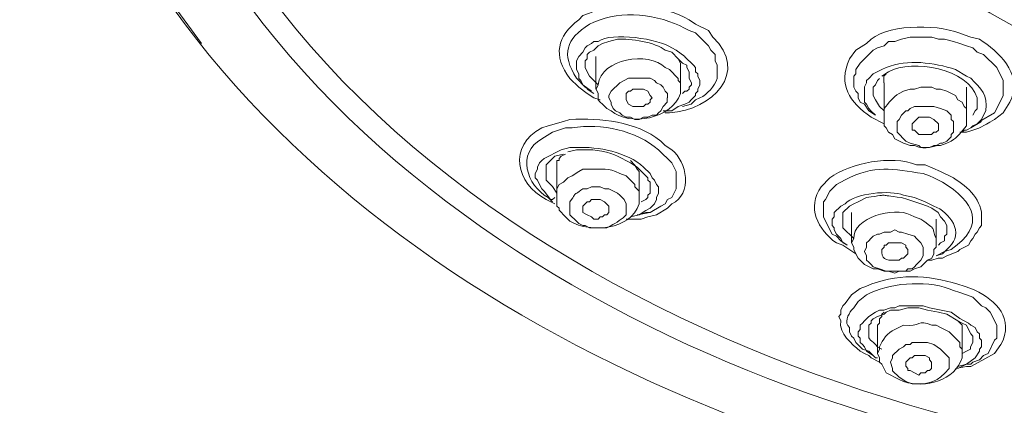
# Model space of a CAD drawing. Units: inches. Extents: x 149.1 to 232.2, y -281.8 to -222.7.
# Drawn here: x 166.8 to 170.2, y -239.8 to -238.5 of the extents above; entities that cross this region are included whole.
import ezdxf

# ---------------------------------------------------------------- set-up
doc = ezdxf.new("R2010")
doc.units = ezdxf.units.IN
doc.header["$MEASUREMENT"] = 0
doc.layers.add('图层 1', color=7, linetype='Continuous')

msp = doc.modelspace()

# ---------------------------------------------------------------- linework, layer by layer
at = {"layer": '图层 1', "lineweight": 9}
for points in [[(166.8215, -236.9068), (166.8511, -237.211), (166.9028, -237.5073), (166.9917, -237.7963), (167.1178, -238.0709), (167.2659, -238.3303), (167.4437, -238.5749)], [(169.7119, -238.627), (169.7419, -238.597), (169.7571, -238.5897), (169.7791, -238.5825), (169.7939, -238.5677), (169.816, -238.5677), (169.8387, -238.5598), (169.868, -238.5525), (169.9421, -238.5525), (169.9648, -238.5598), (169.9862, -238.5598), (170.0165, -238.5677), (170.0385, -238.5749), (170.0609, -238.5825), (170.083, -238.5897), (170.0978, -238.6046), (170.1198, -238.6118), (170.1646, -238.6566), (170.1867, -238.7007), (170.1867, -238.753), (170.1571, -238.812)], [(168.7928, -238.6194), (168.7928, -238.7303)], [(169.1194, -238.7675), (169.1342, -238.7527), (169.1342, -238.7455), (169.1414, -238.7379), (169.1414, -238.7303), (169.149, -238.7155), (169.149, -238.7007), (169.1414, -238.6859), (169.1414, -238.6786), (169.1342, -238.6717), (169.1342, -238.6566), (169.127, -238.6487), (169.0973, -238.6197)], [(168.8007, -238.7155), (168.7707, -238.6859), (168.7635, -238.6717), (168.7563, -238.6566)], [(169.0822, -238.6487), (169.0822, -238.6414), (169.0746, -238.627)], [(169.0746, -238.627), (169.0898, -238.6418), (169.1046, -238.6487), (169.1046, -238.6566), (169.1118, -238.671), (169.1118, -238.6938)], [(169.0822, -238.7303), (169.0822, -238.6487)], [(169.7271, -238.8047), (169.7119, -238.7823), (169.6975, -238.7754), (169.6902, -238.7603), (169.6902, -238.7455), (169.6823, -238.7379), (169.6754, -238.7234), (169.6754, -238.6859), (169.6823, -238.6786), (169.6823, -238.6638), (169.6975, -238.6418), (169.7119, -238.627)], [(169.0453, -238.6638), (169.0746, -238.6938), (169.0746, -238.7007), (169.0822, -238.7086), (169.0822, -238.7303)], [(169.7419, -238.6786), (169.7271, -238.6938), (169.7195, -238.7007), (169.7195, -238.7086), (169.7119, -238.7231), (169.7119, -238.7747), (169.7195, -238.7823), (169.7271, -238.7971), (169.734, -238.8047), (169.7492, -238.8195)], [(169.7864, -238.6786), (169.7788, -238.6859), (169.7788, -238.7086)], [(168.808, -238.7675), (168.7856, -238.7603), (168.7635, -238.7455), (168.7342, -238.7234)], [(169.0154, -238.7155), (169.0009, -238.7086), (168.9933, -238.7007), (168.9785, -238.6934), (168.9044, -238.6934), (168.8744, -238.7086), (168.8452, -238.7379), (168.8376, -238.7527), (168.8376, -238.7603)], [(169.0154, -238.7155), (169.0229, -238.7234), (169.0305, -238.7379), (169.0381, -238.7455), (169.0381, -238.7603)], [(169.1118, -238.6938), (169.1197, -238.7086), (169.1197, -238.7155), (169.1118, -238.7234), (169.1118, -238.7303), (169.1046, -238.7379), (169.0973, -238.7379), (169.0898, -238.7455)], [(169.7419, -238.7379), (169.7419, -238.7234), (169.7492, -238.7155), (169.7571, -238.7007), (169.764, -238.6938)], [(169.7791, -238.7086), (169.7791, -238.8268)], [(170.0609, -238.8268), (170.0609, -238.7234)], [(168.7635, -238.7303), (168.7856, -238.7455)], [(168.83, -238.7971), (168.8155, -238.7823), (168.808, -238.7747), (168.8007, -238.7675), (168.8007, -238.7455), (168.7935, -238.7303)], [(168.9713, -238.7379), (168.9785, -238.7527), (168.9857, -238.7603), (168.9785, -238.7675), (168.9785, -238.7754), (168.9713, -238.7823), (168.9637, -238.7823), (168.9564, -238.7899), (168.9189, -238.7899), (168.9044, -238.7823), (168.8968, -238.7675), (168.8968, -238.7455), (168.9044, -238.7379), (168.912, -238.7379), (168.9189, -238.7303), (168.9564, -238.7303), (168.9713, -238.7379)], [(169.7791, -238.8047), (169.764, -238.7899), (169.7492, -238.7675), (169.7419, -238.7527), (169.7419, -238.7379)], [(169.9941, -238.7379), (170.0237, -238.7527), (170.031, -238.7675), (170.0461, -238.7754), (170.053, -238.7899), (170.0609, -238.7971), (170.0609, -238.8268)], [(168.8596, -238.8047), (168.8524, -238.7971), (168.8452, -238.7823), (168.8452, -238.7754), (168.8376, -238.7603)], [(168.8596, -238.8047), (168.8744, -238.812), (168.8824, -238.8195), (168.8968, -238.8268), (168.912, -238.8268), (168.9265, -238.8343), (168.9413, -238.8343), (168.9564, -238.8268), (168.9713, -238.8268), (168.9857, -238.8195), (169.0009, -238.8195), (169.0078, -238.812), (169.0154, -238.8047), (169.0229, -238.7899), (169.0374, -238.7754), (169.0374, -238.7603)], [(169.0229, -238.8047), (169.0526, -238.8047), (169.0746, -238.7899), (169.0973, -238.7823), (169.1118, -238.7754), (169.1194, -238.7675)], [(169.1194, -238.7823), (169.0898, -238.7899)], [(169.9717, -238.7971), (169.9497, -238.7899), (169.8828, -238.7899), (169.868, -238.7971), (169.8608, -238.8047), (169.8532, -238.8047), (169.8387, -238.8195), (169.8311, -238.8343), (169.8236, -238.8416), (169.8236, -238.8564)], [(170.0978, -238.7754), (170.0978, -238.7975), (170.0902, -238.8047), (170.083, -238.8195)], [(169.7271, -238.8047), (169.7492, -238.8195)], [(169.9717, -238.7971), (169.9941, -238.8047), (170.0089, -238.8195), (170.0089, -238.8343), (170.0165, -238.8416), (170.0165, -238.8564)], [(170.1571, -238.812), (170.1054, -238.8416)], [(169.846, -238.9156), (169.816, -238.9012), (169.8084, -238.8864), (169.7939, -238.8784), (169.7864, -238.8636), (169.7791, -238.8567), (169.7791, -238.8268)], [(169.868, -238.9156), (169.8532, -238.9084), (169.8236, -238.8784), (169.8236, -238.8567)], [(169.868, -238.9156), (169.898, -238.9232), (169.9049, -238.9305), (169.9348, -238.9305), (169.9497, -238.9232), (169.9569, -238.9232), (169.9717, -238.9156), (169.9793, -238.9156), (169.9941, -238.9084), (170.0089, -238.8936), (170.0089, -238.8864), (170.0165, -238.8784), (170.0165, -238.8567)], [(169.9497, -238.8343), (169.9648, -238.8492), (169.9648, -238.8716), (169.9569, -238.8784), (169.9497, -238.8784), (169.9417, -238.8864), (169.898, -238.8864), (169.8828, -238.8716), (169.8752, -238.8716), (169.8752, -238.8492), (169.8828, -238.8416), (169.8904, -238.8343), (169.898, -238.8268), (169.9348, -238.8268), (169.9497, -238.8343)], [(170.0758, -238.8636), (170.083, -238.8564), (170.0978, -238.8492), (170.1126, -238.8343)], [(170.0758, -238.8636), (170.1126, -238.8416)], [(170.0461, -238.8784), (170.053, -238.8716), (170.0609, -238.8716), (170.0758, -238.8636)], [(168.6743, -238.9384), (168.6157, -238.9677), (168.6078, -238.9752), (168.6006, -238.9825), (168.593, -238.9973), (168.593, -239.0045), (168.5857, -239.0197), (168.5857, -239.0342), (168.593, -239.0421), (168.6006, -239.0566), (168.6078, -239.0714), (168.6157, -239.0793), (168.6378, -239.1086)], [(168.6226, -239.0121), (168.6226, -238.9901), (168.6302, -238.9825), (168.6378, -238.9752), (168.6447, -238.9677), (168.6522, -238.9604), (168.6819, -238.9532)], [(168.6894, -238.9532), (168.6743, -238.9604), (168.6674, -238.9677), (168.6674, -238.9752), (168.6598, -238.9752), (168.6598, -238.9973)], [(168.9413, -239.0345), (168.9413, -239.0121), (168.934, -239.0045), (168.9265, -238.9904), (168.912, -238.9752)], [(168.6598, -239.0865), (168.6447, -239.0641), (168.6378, -239.0566), (168.6302, -239.0493), (168.6226, -239.0421), (168.6226, -239.0121)], [(168.6598, -238.9973), (168.6598, -239.1013)], [(168.912, -239.0421), (168.9265, -239.0566), (168.9265, -239.0645), (168.9413, -239.0793), (168.9413, -239.1013)], [(168.9413, -239.1013), (168.9413, -239.0345)], [(168.8744, -239.0938), (168.8896, -239.1086), (168.8968, -239.1234), (168.8968, -239.1382)], [(168.9785, -239.0714), (168.9785, -239.0865), (168.9713, -239.0938), (168.9713, -239.1013), (168.9637, -239.1086), (168.9485, -239.1162)], [(168.6378, -239.1086), (168.6447, -239.1086), (168.6522, -239.1013)], [(168.6894, -239.1682), (168.6674, -239.1454), (168.6674, -239.1382), (168.6598, -239.131), (168.6598, -239.1013)], [(168.7635, -239.1606), (168.7487, -239.153), (168.7487, -239.131), (168.7563, -239.1234), (168.7635, -239.1162), (168.7707, -239.1162), (168.7783, -239.1086), (168.808, -239.1086), (168.8224, -239.1162), (168.8376, -239.131), (168.8376, -239.153), (168.83, -239.1606), (168.8224, -239.1606), (168.8155, -239.1682), (168.808, -239.1682), (168.8007, -239.1754), (168.7856, -239.1754), (168.7783, -239.1682), (168.7635, -239.1606)], [(169.9049, -239.1234), (169.9276, -239.131), (169.9421, -239.1382), (169.9641, -239.153), (169.9717, -239.1678), (169.9862, -239.1826), (169.9941, -239.1975), (169.9941, -239.2274)], [(168.7267, -239.1826), (168.7039, -239.1606), (168.7039, -239.1382)], [(169.0009, -239.1606), (168.9713, -239.1682), (168.9485, -239.1754), (168.8968, -239.1754)], [(168.912, -239.1682), (168.9413, -239.1606)], [(168.9785, -239.153), (168.934, -239.1606)], [(169.6679, -239.153), (169.6679, -239.2571)], [(169.6754, -239.2422), (169.6382, -239.205), (169.6382, -239.1754)], [(169.9569, -239.2571), (169.9569, -239.1754)], [(169.8608, -239.2274), (169.8387, -239.2199), (169.8311, -239.2199), (169.816, -239.2123), (169.8015, -239.2199), (169.7791, -239.2199), (169.764, -239.2274), (169.7571, -239.2274), (169.7419, -239.2343), (169.734, -239.2422), (169.7271, -239.2495), (169.7195, -239.2571), (169.7195, -239.2712), (169.7119, -239.2863)], [(169.8608, -239.2274), (169.8828, -239.2343), (169.8904, -239.2422), (169.898, -239.2495), (169.9049, -239.2571), (169.9125, -239.2712), (169.9125, -239.2863)], [(169.9941, -239.2274), (169.9862, -239.2343), (169.9862, -239.2495), (169.9717, -239.2571), (169.9648, -239.2643)], [(169.6306, -239.2495), (169.653, -239.2643)], [(169.7419, -239.3459), (169.7119, -239.3311), (169.6975, -239.316), (169.6902, -239.3091), (169.6823, -239.2939), (169.6754, -239.2791), (169.6754, -239.2712), (169.6679, -239.2571)], [(169.7419, -239.3459), (169.7571, -239.3459), (169.7791, -239.3535), (169.7939, -239.3535), (169.816, -239.3604), (169.8311, -239.3535), (169.868, -239.3535), (169.8828, -239.3459), (169.9049, -239.3384), (169.9125, -239.3311), (169.9276, -239.316), (169.9421, -239.3091), (169.9497, -239.2939), (169.9497, -239.2791), (169.9569, -239.2712), (169.9569, -239.2571)], [(169.764, -239.3459), (169.7419, -239.3384), (169.7347, -239.3311), (169.7271, -239.3232), (169.7195, -239.316), (169.7195, -239.3015), (169.7119, -239.2863)], [(169.764, -239.3459), (169.7864, -239.3535), (169.8532, -239.3535), (169.8608, -239.3459), (169.8752, -239.3459), (169.8828, -239.3384), (169.8904, -239.3311), (169.898, -239.3232), (169.9049, -239.316), (169.9125, -239.3015), (169.9125, -239.2863)], [(169.9569, -239.3012), (169.9793, -239.2939), (169.9941, -239.2791)], [(169.9569, -239.3012), (169.9862, -239.2863)], [(170.0902, -239.6498), (170.1054, -239.6278), (170.1054, -239.6202), (170.1126, -239.6129), (170.1126, -239.5902), (170.1054, -239.583), (170.1054, -239.5682), (170.0978, -239.5609), (170.0902, -239.5461), (170.0758, -239.5389), (170.0682, -239.5313), (170.0385, -239.5161), (170.0089, -239.4941), (169.9348, -239.4793), (169.9125, -239.472), (169.8311, -239.472), (169.816, -239.4793), (169.8015, -239.4793), (169.7788, -239.4868), (169.764, -239.4868), (169.7492, -239.4941), (169.7271, -239.5089)], [(169.7571, -239.5089), (169.7791, -239.5013), (169.7864, -239.4941), (169.8015, -239.4868), (169.8311, -239.4868), (169.8608, -239.4793), (169.898, -239.4793), (169.9276, -239.4868), (169.9648, -239.4941), (169.9941, -239.5013), (170.031, -239.5237), (170.0461, -239.5313), (170.0609, -239.5389), (170.0682, -239.5533), (170.0758, -239.5682), (170.083, -239.5757), (170.083, -239.5902)], [(169.7791, -239.4941), (169.7719, -239.5013), (169.7719, -239.5089), (169.764, -239.5165), (169.764, -239.5313), (169.7571, -239.5382)], [(169.7271, -239.5089), (169.7119, -239.5237), (169.7051, -239.5313), (169.6975, -239.5389), (169.6975, -239.5533), (169.6902, -239.5609), (169.6902, -239.5757), (169.6975, -239.583), (169.6975, -239.5981), (169.7051, -239.605), (169.7119, -239.6129), (169.7195, -239.6278), (169.7419, -239.6422)], [(169.7271, -239.5609), (169.7271, -239.5382), (169.7347, -239.5313), (169.7347, -239.5237), (169.7419, -239.5165), (169.7571, -239.5089)], [(170.0461, -239.5609), (170.0461, -239.5382), (170.031, -239.5237)], [(169.7571, -239.5389), (169.7571, -239.635)], [(169.9717, -239.5461), (170.0013, -239.5609), (170.0385, -239.5981), (170.0385, -239.6129), (170.0461, -239.6202), (170.0461, -239.635)], [(170.0461, -239.635), (170.0461, -239.5609)], [(169.9497, -239.605), (169.9276, -239.5978), (169.8752, -239.5978), (169.868, -239.605), (169.8532, -239.605), (169.846, -239.6129), (169.8311, -239.6202), (169.8084, -239.6422), (169.8084, -239.6498), (169.8015, -239.665)], [(170.083, -239.5902), (170.083, -239.5981), (170.0751, -239.6129), (170.0751, -239.6202), (170.0609, -239.6278), (170.0461, -239.635)], [(169.9497, -239.605), (169.9717, -239.6202), (170.0013, -239.6498), (170.0013, -239.665)], [(169.764, -239.665), (169.7347, -239.6498), (169.7271, -239.6422), (169.7119, -239.635)], [(169.7419, -239.6422), (169.7492, -239.6501), (169.7571, -239.6501)], [(169.8311, -239.7239), (169.7864, -239.7018), (169.7719, -239.6718), (169.764, -239.665), (169.764, -239.6498), (169.7571, -239.635)], [(169.8532, -239.7314), (169.8311, -239.7166), (169.8084, -239.6942), (169.8084, -239.6867), (169.8015, -239.665)], [(169.8828, -239.7018), (169.868, -239.6939), (169.8608, -239.6939), (169.8608, -239.6867), (169.8532, -239.6791), (169.8532, -239.665), (169.868, -239.6498), (169.8752, -239.6498), (169.8828, -239.6422), (169.92, -239.6422), (169.9348, -239.6498), (169.9348, -239.657), (169.9417, -239.665), (169.9417, -239.6867), (169.9348, -239.6939), (169.9276, -239.6939), (169.92, -239.7018), (169.9049, -239.7018), (169.898, -239.7091), (169.8828, -239.7018)], [(170.1347, -239.635), (170.1198, -239.6422), (170.1054, -239.657), (170.083, -239.665), (170.0758, -239.6718), (170.0609, -239.6718)], [(170.0609, -239.6718), (170.0902, -239.6498)], [(170.1571, -239.635), (170.0902, -239.6718)], [(170.0902, -239.6718), (170.0758, -239.6794), (170.0609, -239.6794), (170.0237, -239.6867)], [(170.031, -239.6867), (170.0609, -239.6718)], [(170.031, -239.6794), (170.0609, -239.6718)]]:
    msp.add_lwpolyline(points, dxfattribs=at)
for points, knots in [([(171.2616, -240.0946), (171.2616, -240.0946), (171.091, -240.087), (171.091, -240.087), (171.091, -240.087), (170.7203, -240.0501), (170.7203, -240.0501), (170.7203, -240.0501), (170.3569, -239.9909), (170.3569, -239.9909), (168.8844, -239.7418), (167.2211, -238.7424), (167.0957, -237.1073), (167.0957, -237.1073), (167.0957, -236.8403), (167.0957, -236.8403), (167.0957, -236.8403), (167.1257, -236.5733), (167.1257, -236.5733), (167.454, -234.9486), (169.2083, -234.0691), (170.7203, -233.8975), (170.7203, -233.8975), (171.091, -233.8603), (171.091, -233.8603), (171.091, -233.8603), (171.4614, -233.8527), (171.4614, -233.8527), (171.4614, -233.8527), (171.8328, -233.8603), (171.8328, -233.8603), (171.8328, -233.8603), (172.2034, -233.8975), (172.2034, -233.8975), (173.7069, -234.0653), (175.4797, -234.9538), (175.7981, -236.5733), (175.7981, -236.5733), (175.8277, -236.8403), (175.8277, -236.8403), (175.8277, -236.8403), (175.8277, -237.1073), (175.8277, -237.1073), (175.714, -238.7331), (174.0276, -239.7483), (172.5666, -239.9909), (172.5666, -239.9909), (172.2034, -240.0501), (172.2034, -240.0501), (172.2034, -240.0501), (171.8328, -240.087), (171.8328, -240.087), (171.8328, -240.087), (171.6619, -240.0946), (171.6619, -240.0946)], [0, 0, 0, 0, 1, 1, 1, 2, 2, 2, 3, 3, 3, 4, 4, 4, 5, 5, 5, 6, 6, 6, 7, 7, 7, 8, 8, 8, 9, 9, 9, 10, 10, 10, 11, 11, 11, 12, 12, 12, 13, 13, 13, 14, 14, 14, 15, 15, 15, 16, 16, 16, 17, 17, 17, 18, 18, 18, 18]), ([(171.4614, -233.9051), (171.4614, -233.9051), (171.2543, -233.9123), (171.2543, -233.9123), (171.2543, -233.9123), (171.1503, -233.9196), (171.1503, -233.9196), (169.5025, -233.9588), (167.3428, -234.9586), (167.1846, -236.8031), (167.1846, -236.8031), (167.177, -236.8775), (167.177, -236.8775), (167.177, -236.8775), (167.177, -236.9516), (167.177, -236.9516), (167.1915, -238.8199), (169.2558, -239.873), (170.8984, -240.0057), (170.8984, -240.0057), (171.0025, -240.0126), (171.0025, -240.0126), (171.0025, -240.0126), (171.2099, -240.0277), (171.2099, -240.0277)], [0, 0, 0, 0, 1, 1, 1, 2, 2, 2, 3, 3, 3, 4, 4, 4, 5, 5, 5, 6, 6, 6, 7, 7, 7, 8, 8, 8, 8]), ([(170.3276, -238.5674), (170.3276, -238.5674), (170.2239, -238.5157), (170.2239, -238.5157), (168.3973, -237.5349), (169.4939, -235.7916), (171.2023, -235.6983), (171.2023, -235.6983), (171.4614, -235.6838), (171.4614, -235.6838)], [0, 0, 0, 0, 1, 1, 1, 2, 2, 2, 3, 3, 3, 3]), ([(167.1695, -238.167), (167.1695, -238.167), (167.2287, -238.2783), (167.2287, -238.2783), (168.0087, -239.5292), (169.6692, -240.1748), (171.0838, -240.2355), (171.0838, -240.2355), (171.2543, -240.2427), (171.2543, -240.2427)], [0, 0, 0, 0, 1, 1, 1, 2, 2, 2, 3, 3, 3, 3]), ([(168.7342, -238.7234), (168.7342, -238.7234), (168.7039, -238.6938), (168.7039, -238.6938), (168.6447, -238.6176), (168.6602, -238.5484), (168.7342, -238.4933), (168.7342, -238.4933), (168.7487, -238.4788), (168.7487, -238.4788), (168.7487, -238.4788), (168.7707, -238.4709), (168.7707, -238.4709), (168.8596, -238.4313), (169.0309, -238.4423), (169.1118, -238.4933), (169.1118, -238.4933), (169.1342, -238.5081), (169.1342, -238.5081), (169.1342, -238.5081), (169.1786, -238.5301), (169.1786, -238.5301)], [0, 0, 0, 0, 1, 1, 1, 2, 2, 2, 3, 3, 3, 4, 4, 4, 5, 5, 5, 6, 6, 6, 7, 7, 7, 7]), ([(168.7487, -238.7155), (168.7487, -238.7155), (168.7783, -238.7379), (168.7783, -238.7379), (168.7783, -238.7379), (168.7563, -238.7234), (168.7563, -238.7234), (168.7563, -238.7234), (168.7267, -238.6934), (168.7267, -238.6934), (168.6739, -238.609), (168.6908, -238.5611), (168.7707, -238.5081), (168.7707, -238.5081), (168.7856, -238.5009), (168.7856, -238.5009), (168.7856, -238.5009), (168.808, -238.4933), (168.808, -238.4933), (168.8968, -238.4588), (169.0319, -238.4802), (169.1118, -238.5305), (169.1118, -238.5305), (169.1342, -238.5381), (169.1342, -238.5381), (169.1342, -238.5381), (169.149, -238.5525), (169.149, -238.5525)], [0, 0, 0, 0, 1, 1, 1, 2, 2, 2, 3, 3, 3, 4, 4, 4, 5, 5, 5, 6, 6, 6, 7, 7, 7, 8, 8, 8, 9, 9, 9, 9]), ([(169.6823, -238.597), (169.6823, -238.597), (169.7195, -238.5749), (169.7195, -238.5749), (169.7195, -238.5749), (169.7347, -238.5598), (169.7347, -238.5598), (169.8057, -238.5046), (169.9779, -238.5088), (170.053, -238.5453), (170.053, -238.5453), (170.0758, -238.5525), (170.0758, -238.5525), (170.0758, -238.5525), (170.1054, -238.5598), (170.1054, -238.5598), (170.1736, -238.6028), (170.248, -238.6755), (170.2163, -238.7603), (170.2163, -238.7603), (170.2094, -238.7747), (170.2094, -238.7747), (170.2094, -238.7747), (170.1867, -238.812), (170.1867, -238.812)], [0, 0, 0, 0, 1, 1, 1, 2, 2, 2, 3, 3, 3, 4, 4, 4, 5, 5, 5, 6, 6, 6, 7, 7, 7, 8, 8, 8, 8]), ([(169.0973, -238.6194), (169.0973, -238.6194), (169.0674, -238.597), (169.0674, -238.597), (169.0674, -238.597), (169.0526, -238.5897), (169.0526, -238.5897), (169.0085, -238.558), (168.8472, -238.5343), (168.8007, -238.5674), (168.8007, -238.5674), (168.7856, -238.5674), (168.7856, -238.5674), (168.7856, -238.5674), (168.7783, -238.5749), (168.7783, -238.5749), (168.7783, -238.5749), (168.7635, -238.5825), (168.7635, -238.5825), (168.7635, -238.5825), (168.7563, -238.5897), (168.7563, -238.5897), (168.7563, -238.5897), (168.7487, -238.6046), (168.7487, -238.6046), (168.7487, -238.6046), (168.7342, -238.6194), (168.7342, -238.6194), (168.7342, -238.6194), (168.7267, -238.6342), (168.7267, -238.6342), (168.7267, -238.6342), (168.7267, -238.6638), (168.7267, -238.6638), (168.7267, -238.6638), (168.7342, -238.6786), (168.7342, -238.6786), (168.7342, -238.6786), (168.7342, -238.6938), (168.7342, -238.6938), (168.7342, -238.6938), (168.7411, -238.7007), (168.7411, -238.7007), (168.7411, -238.7007), (168.7487, -238.7155), (168.7487, -238.7155)], [0, 0, 0, 0, 1, 1, 1, 2, 2, 2, 3, 3, 3, 4, 4, 4, 5, 5, 5, 6, 6, 6, 7, 7, 7, 8, 8, 8, 9, 9, 9, 10, 10, 10, 11, 11, 11, 12, 12, 12, 13, 13, 13, 14, 14, 14, 15, 15, 15, 15]), ([(169.1786, -238.5305), (169.1786, -238.5305), (169.1935, -238.5525), (169.1935, -238.5525), (169.3182, -238.6721), (169.1931, -238.8013), (169.0453, -238.812), (169.0453, -238.812), (169.0305, -238.812), (169.0305, -238.812)], [0, 0, 0, 0, 1, 1, 1, 2, 2, 2, 3, 3, 3, 3]), ([(169.149, -238.5525), (169.149, -238.5525), (169.1786, -238.5825), (169.1786, -238.5825), (169.1786, -238.5825), (169.1862, -238.597), (169.1862, -238.597), (169.1862, -238.597), (169.2007, -238.6118), (169.2007, -238.6118), (169.2007, -238.6118), (169.2007, -238.6342), (169.2007, -238.6342), (169.2007, -238.6342), (169.2083, -238.6487), (169.2083, -238.6487), (169.2083, -238.6487), (169.2083, -238.6938), (169.2083, -238.6938), (169.1986, -238.7196), (169.1749, -238.7499), (169.149, -238.7603), (169.149, -238.7603), (169.1342, -238.7675), (169.1342, -238.7675), (169.1342, -238.7675), (169.1194, -238.7823), (169.1194, -238.7823)], [0, 0, 0, 0, 1, 1, 1, 2, 2, 2, 3, 3, 3, 4, 4, 4, 5, 5, 5, 6, 6, 6, 7, 7, 7, 8, 8, 8, 9, 9, 9, 9]), ([(168.7563, -238.6566), (168.7563, -238.6566), (168.7563, -238.6342), (168.7563, -238.6342), (168.7563, -238.6342), (168.7635, -238.627), (168.7635, -238.627), (168.7635, -238.627), (168.7635, -238.6121), (168.7635, -238.6121), (168.7635, -238.6121), (168.7707, -238.6046), (168.7707, -238.6046), (168.7707, -238.6046), (168.7856, -238.597), (168.7856, -238.597), (168.7856, -238.597), (168.8007, -238.5822), (168.8007, -238.5822), (168.8007, -238.5822), (168.8155, -238.5749), (168.8155, -238.5749), (168.8155, -238.5749), (168.8376, -238.5674), (168.8376, -238.5674), (168.8376, -238.5674), (168.8672, -238.5598), (168.8672, -238.5598), (168.9096, -238.556), (168.9978, -238.5708), (169.0305, -238.597), (169.0305, -238.597), (169.0526, -238.6046), (169.0526, -238.6046), (169.0526, -238.6046), (169.0746, -238.627), (169.0746, -238.627)], [0, 0, 0, 0, 1, 1, 1, 2, 2, 2, 3, 3, 3, 4, 4, 4, 5, 5, 5, 6, 6, 6, 7, 7, 7, 8, 8, 8, 9, 9, 9, 10, 10, 10, 11, 11, 11, 12, 12, 12, 12]), ([(169.0453, -238.6638), (169.0453, -238.6638), (169.0305, -238.6566), (169.0305, -238.6566), (168.9726, -238.6004), (168.8114, -238.6252), (168.8007, -238.7155), (168.8007, -238.7155), (168.7935, -238.7303), (168.7935, -238.7303)], [0, 0, 0, 0, 1, 1, 1, 2, 2, 2, 3, 3, 3, 3]), ([(169.7791, -238.8492), (169.7791, -238.8492), (169.7347, -238.8268), (169.7347, -238.8268), (169.661, -238.7737), (169.62, -238.7182), (169.6603, -238.627), (169.6603, -238.627), (169.6823, -238.597), (169.6823, -238.597)], [0, 0, 0, 0, 1, 1, 1, 2, 2, 2, 3, 3, 3, 3]), ([(170.1126, -238.8343), (170.1126, -238.8343), (170.1198, -238.8195), (170.1198, -238.8195), (170.1198, -238.8195), (170.1274, -238.8047), (170.1274, -238.8047), (170.134, -238.7499), (170.1126, -238.73), (170.0758, -238.6934), (170.0758, -238.6934), (170.0609, -238.6859), (170.0609, -238.6859), (170.0609, -238.6859), (170.0237, -238.6638), (170.0237, -238.6638), (169.9483, -238.639), (169.8608, -238.6276), (169.7864, -238.6566), (169.7864, -238.6566), (169.7719, -238.6638), (169.7719, -238.6638), (169.7719, -238.6638), (169.7419, -238.6786), (169.7419, -238.6786)], [0, 0, 0, 0, 1, 1, 1, 2, 2, 2, 3, 3, 3, 4, 4, 4, 5, 5, 5, 6, 6, 6, 7, 7, 7, 8, 8, 8, 8]), ([(169.7719, -238.6859), (169.7719, -238.6859), (169.7939, -238.6714), (169.7939, -238.6714), (169.878, -238.6263), (170.0661, -238.6604), (170.0978, -238.7603), (170.0978, -238.7603), (170.0978, -238.7754), (170.0978, -238.7754)], [0, 0, 0, 0, 1, 1, 1, 2, 2, 2, 3, 3, 3, 3]), ([(169.9941, -238.7379), (169.9941, -238.7379), (169.9717, -238.7303), (169.9717, -238.7303), (169.9717, -238.7303), (169.9569, -238.7303), (169.9569, -238.7303), (169.9569, -238.7303), (169.9421, -238.7234), (169.9421, -238.7234), (169.9421, -238.7234), (169.9049, -238.7234), (169.9049, -238.7234), (169.9049, -238.7234), (169.8828, -238.7303), (169.8828, -238.7303), (169.8828, -238.7303), (169.868, -238.7303), (169.868, -238.7303), (169.868, -238.7303), (169.846, -238.7379), (169.846, -238.7379), (169.846, -238.7379), (169.8311, -238.7455), (169.8311, -238.7455), (169.8091, -238.7579), (169.7953, -238.7782), (169.7791, -238.7971), (169.7791, -238.7971), (169.7791, -238.8268), (169.7791, -238.8268)], [0, 0, 0, 0, 1, 1, 1, 2, 2, 2, 3, 3, 3, 4, 4, 4, 5, 5, 5, 6, 6, 6, 7, 7, 7, 8, 8, 8, 9, 9, 9, 10, 10, 10, 10]), ([(168.83, -238.7971), (168.83, -238.7971), (168.8452, -238.8047), (168.8452, -238.8047), (168.9058, -238.8591), (169.0546, -238.833), (169.0822, -238.7455), (169.0822, -238.7455), (169.0822, -238.7303), (169.0822, -238.7303)], [0, 0, 0, 0, 1, 1, 1, 2, 2, 2, 3, 3, 3, 3]), ([(170.1867, -238.812), (170.1867, -238.812), (170.1571, -238.8343), (170.1571, -238.8343), (170.1074, -238.8612), (170.1192, -238.8612), (170.0609, -238.8784), (170.0609, -238.8784), (170.0385, -238.8784), (170.0385, -238.8784)], [0, 0, 0, 0, 1, 1, 1, 2, 2, 2, 3, 3, 3, 3]), ([(168.6522, -239.1234), (168.6522, -239.1234), (168.6226, -239.1086), (168.6226, -239.1086), (168.5199, -239.0535), (168.4903, -238.9253), (168.6078, -238.8636), (168.6078, -238.8636), (168.6302, -238.8567), (168.6302, -238.8567)], [0, 0, 0, 0, 1, 1, 1, 2, 2, 2, 3, 3, 3, 3]), ([(168.6302, -238.8567), (168.6302, -238.8567), (168.6819, -238.8416), (168.6819, -238.8416), (168.6819, -238.8416), (168.7039, -238.8343), (168.7039, -238.8343), (168.8128, -238.8306), (168.9261, -238.8388), (169.0154, -238.9084), (169.0154, -238.9084), (169.0305, -238.9232), (169.0305, -238.9232), (169.0305, -238.9232), (169.0526, -238.9384), (169.0526, -238.9384), (169.1056, -238.9787), (169.1242, -239.0903), (169.0526, -239.1234), (169.0526, -239.1234), (169.0381, -239.1382), (169.0381, -239.1382), (169.0381, -239.1382), (169.0009, -239.1606), (169.0009, -239.1606)], [0, 0, 0, 0, 1, 1, 1, 2, 2, 2, 3, 3, 3, 4, 4, 4, 5, 5, 5, 6, 6, 6, 7, 7, 7, 8, 8, 8, 8]), ([(168.6447, -238.8784), (168.6447, -238.8784), (168.6894, -238.8636), (168.6894, -238.8636), (168.6894, -238.8636), (168.7115, -238.8636), (168.7115, -238.8636), (168.8128, -238.8457), (168.9292, -238.8726), (169.0078, -238.9384), (169.0078, -238.9384), (169.0526, -238.9825), (169.0526, -238.9825), (169.0526, -238.9825), (169.0674, -239.0121), (169.0674, -239.0121), (169.0674, -239.0121), (169.0674, -239.0714), (169.0674, -239.0714), (169.0674, -239.0714), (169.0526, -239.1013), (169.0526, -239.1013), (169.0526, -239.1013), (169.0381, -239.1086), (169.0381, -239.1086), (169.0381, -239.1086), (169.0305, -239.1234), (169.0305, -239.1234), (169.0305, -239.1234), (169.0154, -239.131), (169.0154, -239.131), (169.0154, -239.131), (168.9785, -239.153), (168.9785, -239.153), (168.9785, -239.153), (168.9637, -239.153), (168.9637, -239.153), (168.9637, -239.153), (168.9413, -239.1606), (168.9413, -239.1606)], [0, 0, 0, 0, 1, 1, 1, 2, 2, 2, 3, 3, 3, 4, 4, 4, 5, 5, 5, 6, 6, 6, 7, 7, 7, 8, 8, 8, 9, 9, 9, 10, 10, 10, 11, 11, 11, 12, 12, 12, 13, 13, 13, 13]), ([(169.846, -238.9156), (169.846, -238.9156), (169.868, -238.9232), (169.868, -238.9232), (169.868, -238.9232), (169.8828, -238.9232), (169.8828, -238.9232), (169.9262, -238.9425), (169.9455, -238.9232), (169.9717, -238.9232), (169.9717, -238.9232), (169.9941, -238.9156), (169.9941, -238.9156), (169.9941, -238.9156), (170.0089, -238.9084), (170.0089, -238.9084), (170.0306, -238.8964), (170.0444, -238.8757), (170.0609, -238.8567), (170.0609, -238.8567), (170.0609, -238.8268), (170.0609, -238.8268)], [0, 0, 0, 0, 1, 1, 1, 2, 2, 2, 3, 3, 3, 4, 4, 4, 5, 5, 5, 6, 6, 6, 7, 7, 7, 7]), ([(168.6447, -239.1162), (168.6447, -239.1162), (168.6302, -239.1013), (168.6302, -239.1013), (168.5551, -239.0621), (168.5213, -238.947), (168.6078, -238.9012), (168.6078, -238.9012), (168.6447, -238.8784), (168.6447, -238.8784)], [0, 0, 0, 0, 1, 1, 1, 2, 2, 2, 3, 3, 3, 3]), ([(168.9413, -239.1606), (168.9413, -239.1606), (168.9637, -239.1458), (168.9637, -239.1458), (168.9637, -239.1458), (168.9785, -239.1382), (168.9785, -239.1382), (168.9785, -239.1382), (168.9857, -239.131), (168.9857, -239.131), (168.9857, -239.131), (168.9933, -239.1234), (168.9933, -239.1234), (168.9933, -239.1234), (169.0009, -239.1086), (169.0009, -239.1086), (169.0009, -239.1086), (169.0009, -239.1013), (169.0009, -239.1013), (169.0009, -239.1013), (169.0078, -239.0862), (169.0078, -239.0862), (169.0078, -239.0862), (169.0078, -239.0645), (169.0078, -239.0645), (169.0078, -239.0645), (169.0009, -239.0566), (169.0009, -239.0566), (169.0009, -239.0566), (168.9933, -239.0421), (168.9933, -239.0421), (168.9933, -239.0421), (168.9857, -239.0342), (168.9857, -239.0342), (168.9857, -239.0342), (168.9785, -239.0197), (168.9785, -239.0197), (168.9785, -239.0197), (168.9564, -238.9973), (168.9564, -238.9973), (168.8989, -238.9467), (168.8004, -238.9263), (168.7267, -238.9308), (168.7267, -238.9308), (168.7039, -238.9308), (168.7039, -238.9308), (168.7039, -238.9308), (168.6743, -238.9384), (168.6743, -238.9384)], [0, 0, 0, 0, 1, 1, 1, 2, 2, 2, 3, 3, 3, 4, 4, 4, 5, 5, 5, 6, 6, 6, 7, 7, 7, 8, 8, 8, 9, 9, 9, 10, 10, 10, 11, 11, 11, 12, 12, 12, 13, 13, 13, 14, 14, 14, 15, 15, 15, 16, 16, 16, 16]), ([(168.6967, -238.9453), (168.6967, -238.9453), (168.7267, -238.9384), (168.7267, -238.9384), (168.7267, -238.9384), (168.7556, -238.9384), (168.7556, -238.9384), (168.7849, -238.9353), (168.8438, -238.9463), (168.8672, -238.9604), (168.8672, -238.9604), (168.912, -238.9825), (168.912, -238.9825), (168.912, -238.9825), (168.934, -238.9973), (168.934, -238.9973), (168.934, -238.9973), (168.9564, -239.0197), (168.9564, -239.0197), (168.9564, -239.0197), (168.9637, -239.0273), (168.9637, -239.0273), (168.9637, -239.0273), (168.9713, -239.0345), (168.9713, -239.0345), (168.9713, -239.0345), (168.9713, -239.0421), (168.9713, -239.0421), (168.9713, -239.0421), (168.9785, -239.0493), (168.9785, -239.0493), (168.9785, -239.0493), (168.9785, -239.0714), (168.9785, -239.0714)], [0, 0, 0, 0, 1, 1, 1, 2, 2, 2, 3, 3, 3, 4, 4, 4, 5, 5, 5, 6, 6, 6, 7, 7, 7, 8, 8, 8, 9, 9, 9, 10, 10, 10, 11, 11, 11, 11]), ([(169.6823, -239.2939), (169.6823, -239.2939), (169.6382, -239.2643), (169.6382, -239.2643), (169.6382, -239.2643), (169.6158, -239.2571), (169.6158, -239.2571), (169.5528, -239.2112), (169.5128, -239.1358), (169.5642, -239.0645), (169.5642, -239.0645), (169.5934, -239.0342), (169.5934, -239.0342), (169.6651, -238.9842), (169.8029, -238.9542), (169.8904, -238.9901), (169.8904, -238.9901), (169.92, -238.9901), (169.92, -238.9901), (169.92, -238.9901), (169.9717, -239.0125), (169.9717, -239.0125)], [0, 0, 0, 0, 1, 1, 1, 2, 2, 2, 3, 3, 3, 4, 4, 4, 5, 5, 5, 6, 6, 6, 7, 7, 7, 7]), ([(169.6306, -239.2495), (169.6306, -239.2495), (169.6158, -239.2343), (169.6158, -239.2343), (169.6158, -239.2343), (169.601, -239.2271), (169.601, -239.2271), (169.601, -239.2271), (169.579, -239.1826), (169.579, -239.1826), (169.579, -239.1826), (169.5721, -239.1682), (169.5721, -239.1682), (169.5721, -239.1682), (169.5721, -239.1162), (169.5721, -239.1162), (169.5721, -239.1162), (169.579, -239.1086), (169.579, -239.1086), (169.579, -239.1086), (169.5934, -239.0793), (169.5934, -239.0793), (169.5934, -239.0793), (169.6158, -239.0566), (169.6158, -239.0566), (169.6158, -239.0566), (169.6458, -239.0414), (169.6458, -239.0414), (169.7471, -238.9873), (169.8077, -239.0049), (169.9125, -239.0197), (169.9125, -239.0197), (169.9348, -239.0273), (169.9348, -239.0273), (169.9348, -239.0273), (169.9497, -239.0345), (169.9497, -239.0345)], [0, 0, 0, 0, 1, 1, 1, 2, 2, 2, 3, 3, 3, 4, 4, 4, 5, 5, 5, 6, 6, 6, 7, 7, 7, 8, 8, 8, 9, 9, 9, 10, 10, 10, 11, 11, 11, 12, 12, 12, 12]), ([(168.912, -239.0421), (168.912, -239.0421), (168.8968, -239.0273), (168.8968, -239.0273), (168.8968, -239.0273), (168.8744, -239.0197), (168.8744, -239.0197), (168.8359, -238.9959), (168.8138, -239.0076), (168.7707, -239.0045), (168.7707, -239.0045), (168.7487, -239.0045), (168.7487, -239.0045), (168.7487, -239.0045), (168.7342, -239.0125), (168.7342, -239.0125), (168.7342, -239.0125), (168.7115, -239.0273), (168.7115, -239.0273), (168.7115, -239.0273), (168.6967, -239.0342), (168.6967, -239.0342), (168.6967, -239.0342), (168.6819, -239.0493), (168.6819, -239.0493), (168.6819, -239.0493), (168.6674, -239.0566), (168.6674, -239.0566), (168.6674, -239.0566), (168.6598, -239.0714), (168.6598, -239.0714), (168.6598, -239.0714), (168.6598, -239.1013), (168.6598, -239.1013)], [0, 0, 0, 0, 1, 1, 1, 2, 2, 2, 3, 3, 3, 4, 4, 4, 5, 5, 5, 6, 6, 6, 7, 7, 7, 8, 8, 8, 9, 9, 9, 10, 10, 10, 11, 11, 11, 11]), ([(169.9717, -239.0121), (169.9717, -239.0121), (170.0165, -239.0345), (170.0165, -239.0345), (170.0668, -239.0655), (170.1174, -239.1113), (170.1126, -239.1751), (170.1126, -239.1751), (170.1126, -239.1975), (170.1126, -239.1975), (170.1126, -239.1975), (170.1054, -239.205), (170.1054, -239.205), (170.1054, -239.205), (170.0978, -239.2199), (170.0978, -239.2199), (170.0978, -239.2199), (170.0902, -239.2274), (170.0902, -239.2274), (170.0902, -239.2274), (170.083, -239.2422), (170.083, -239.2422), (170.083, -239.2422), (170.0758, -239.2495), (170.0758, -239.2495), (170.0758, -239.2495), (170.0682, -239.2643), (170.0682, -239.2643), (170.0682, -239.2643), (170.0385, -239.2791), (170.0385, -239.2791), (170.0385, -239.2791), (170.031, -239.2863), (170.031, -239.2863), (170.031, -239.2863), (169.9941, -239.3012), (169.9941, -239.3012), (169.9941, -239.3012), (169.9793, -239.3087), (169.9793, -239.3087), (169.9793, -239.3087), (169.9641, -239.3087), (169.9641, -239.3087), (169.9641, -239.3087), (169.9421, -239.316), (169.9421, -239.316), (169.9421, -239.316), (169.9276, -239.316), (169.9276, -239.316)], [0, 0, 0, 0, 1, 1, 1, 2, 2, 2, 3, 3, 3, 4, 4, 4, 5, 5, 5, 6, 6, 6, 7, 7, 7, 8, 8, 8, 9, 9, 9, 10, 10, 10, 11, 11, 11, 12, 12, 12, 13, 13, 13, 14, 14, 14, 15, 15, 15, 16, 16, 16, 16]), ([(169.9497, -239.0345), (169.9497, -239.0345), (169.9793, -239.0493), (169.9793, -239.0493), (170.0875, -239.1144), (170.1302, -239.1981), (170.0086, -239.2791), (170.0086, -239.2791), (169.9862, -239.2863), (169.9862, -239.2863)], [0, 0, 0, 0, 1, 1, 1, 2, 2, 2, 3, 3, 3, 3]), ([(168.8744, -239.0938), (168.8744, -239.0938), (168.8672, -239.0862), (168.8672, -239.0862), (168.8672, -239.0862), (168.8376, -239.0714), (168.8376, -239.0714), (168.8376, -239.0714), (168.8231, -239.0714), (168.8231, -239.0714), (168.8231, -239.0714), (168.808, -239.0645), (168.808, -239.0645), (168.808, -239.0645), (168.7783, -239.0645), (168.7783, -239.0645), (168.7783, -239.0645), (168.7635, -239.0714), (168.7635, -239.0714), (168.7635, -239.0714), (168.7487, -239.0714), (168.7487, -239.0714), (168.7039, -239.1051), (168.7377, -239.0707), (168.7039, -239.1162), (168.7039, -239.1162), (168.7039, -239.1382), (168.7039, -239.1382)], [0, 0, 0, 0, 1, 1, 1, 2, 2, 2, 3, 3, 3, 4, 4, 4, 5, 5, 5, 6, 6, 6, 7, 7, 7, 8, 8, 8, 9, 9, 9, 9]), ([(169.92, -239.1162), (169.92, -239.1162), (169.8828, -239.1013), (169.8828, -239.1013), (169.8828, -239.1013), (169.846, -239.0934), (169.846, -239.0934), (169.8022, -239.0758), (169.6789, -239.0855), (169.6458, -239.1237), (169.6458, -239.1237), (169.6306, -239.131), (169.6306, -239.131), (169.6306, -239.131), (169.6086, -239.153), (169.6086, -239.153), (169.6086, -239.153), (169.6086, -239.1682), (169.6086, -239.1682), (169.6086, -239.1682), (169.601, -239.1751), (169.601, -239.1751), (169.601, -239.1751), (169.601, -239.1975), (169.601, -239.1975), (169.601, -239.1975), (169.6086, -239.205), (169.6086, -239.205), (169.6086, -239.205), (169.6086, -239.2123), (169.6086, -239.2123), (169.6086, -239.2123), (169.6158, -239.2271), (169.6158, -239.2271), (169.6158, -239.2271), (169.6306, -239.2422), (169.6306, -239.2422), (169.6306, -239.2422), (169.6382, -239.2571), (169.6382, -239.2571), (169.6382, -239.2571), (169.653, -239.2643), (169.653, -239.2643)], [0, 0, 0, 0, 1, 1, 1, 2, 2, 2, 3, 3, 3, 4, 4, 4, 5, 5, 5, 6, 6, 6, 7, 7, 7, 8, 8, 8, 9, 9, 9, 10, 10, 10, 11, 11, 11, 12, 12, 12, 13, 13, 13, 14, 14, 14, 14]), ([(169.6382, -239.1754), (169.6382, -239.1754), (169.6382, -239.153), (169.6382, -239.153), (169.6382, -239.153), (169.6603, -239.131), (169.6603, -239.131), (169.6603, -239.131), (169.6754, -239.1234), (169.6754, -239.1234), (169.6754, -239.1234), (169.6902, -239.1162), (169.6902, -239.1162), (169.6902, -239.1162), (169.7195, -239.1013), (169.7195, -239.1013), (169.8112, -239.0893), (169.7492, -239.0934), (169.8387, -239.1013), (169.8387, -239.1013), (169.8608, -239.1086), (169.8608, -239.1086), (169.8608, -239.1086), (169.9049, -239.1234), (169.9049, -239.1234)], [0, 0, 0, 0, 1, 1, 1, 2, 2, 2, 3, 3, 3, 4, 4, 4, 5, 5, 5, 6, 6, 6, 7, 7, 7, 8, 8, 8, 8]), ([(168.6894, -239.1682), (168.6894, -239.1682), (168.7039, -239.1826), (168.7039, -239.1826), (168.7749, -239.2243), (168.912, -239.213), (168.9413, -239.1237), (168.9413, -239.1237), (168.9413, -239.1013), (168.9413, -239.1013)], [0, 0, 0, 0, 1, 1, 1, 2, 2, 2, 3, 3, 3, 3]), ([(169.9941, -239.2791), (169.9941, -239.2791), (170.0013, -239.2712), (170.0013, -239.2712), (170.0558, -239.2247), (170.0034, -239.1506), (169.9497, -239.131), (169.9497, -239.131), (169.92, -239.1162), (169.92, -239.1162)], [0, 0, 0, 0, 1, 1, 1, 2, 2, 2, 3, 3, 3, 3]), ([(168.7267, -239.1826), (168.7267, -239.1826), (168.7342, -239.1902), (168.7342, -239.1902), (168.7342, -239.1902), (168.7487, -239.1975), (168.7487, -239.1975), (168.7487, -239.1975), (168.7563, -239.1975), (168.7563, -239.1975), (168.7563, -239.1975), (168.7707, -239.205), (168.7707, -239.205), (168.7707, -239.205), (168.83, -239.205), (168.83, -239.205), (168.83, -239.205), (168.8452, -239.1975), (168.8452, -239.1975), (168.8596, -239.1892), (168.8872, -239.1733), (168.8968, -239.1606), (168.8968, -239.1606), (168.8968, -239.1382), (168.8968, -239.1382)], [0, 0, 0, 0, 1, 1, 1, 2, 2, 2, 3, 3, 3, 4, 4, 4, 5, 5, 5, 6, 6, 6, 7, 7, 7, 8, 8, 8, 8]), ([(169.8828, -239.1682), (169.8828, -239.1682), (169.868, -239.1606), (169.868, -239.1606), (169.815, -239.133), (169.672, -239.1692), (169.6754, -239.2422), (169.6754, -239.2422), (169.6679, -239.2571), (169.6679, -239.2571)], [0, 0, 0, 0, 1, 1, 1, 2, 2, 2, 3, 3, 3, 3]), ([(169.8828, -239.1682), (169.8828, -239.1682), (169.9049, -239.1758), (169.9049, -239.1758), (169.9628, -239.2168), (169.9386, -239.1985), (169.9569, -239.2422), (169.9569, -239.2422), (169.9569, -239.2571), (169.9569, -239.2571)], [0, 0, 0, 0, 1, 1, 1, 2, 2, 2, 3, 3, 3, 3]), ([(169.8387, -239.2571), (169.8387, -239.2571), (169.8532, -239.2643), (169.8532, -239.2643), (169.8532, -239.2643), (169.8532, -239.2715), (169.8532, -239.2715), (169.8532, -239.2715), (169.8608, -239.2791), (169.8608, -239.2791), (169.8608, -239.2791), (169.8608, -239.2939), (169.8608, -239.2939), (169.8608, -239.2939), (169.846, -239.3091), (169.846, -239.3091), (169.846, -239.3091), (169.8387, -239.3091), (169.8387, -239.3091), (169.8387, -239.3091), (169.8308, -239.316), (169.8308, -239.316), (169.8308, -239.316), (169.816, -239.316), (169.816, -239.316), (169.7857, -239.3184), (169.7664, -239.3118), (169.7719, -239.2791), (169.7719, -239.2791), (169.7791, -239.2715), (169.7791, -239.2715), (169.7791, -239.2715), (169.7791, -239.2643), (169.7791, -239.2643), (169.7791, -239.2643), (169.7864, -239.2643), (169.7864, -239.2643), (169.7864, -239.2643), (169.7939, -239.2571), (169.7939, -239.2571), (169.7939, -239.2571), (169.8387, -239.2571), (169.8387, -239.2571)], [0, 0, 0, 0, 1, 1, 1, 2, 2, 2, 3, 3, 3, 4, 4, 4, 5, 5, 5, 6, 6, 6, 7, 7, 7, 8, 8, 8, 9, 9, 9, 10, 10, 10, 11, 11, 11, 12, 12, 12, 13, 13, 13, 14, 14, 14, 14]), ([(169.6679, -239.4348), (169.6679, -239.4348), (169.6975, -239.4124), (169.6975, -239.4124), (169.6975, -239.4124), (169.7195, -239.4052), (169.7195, -239.4052), (169.8156, -239.3604), (169.9317, -239.3666), (170.031, -239.398), (170.031, -239.398), (170.053, -239.4052), (170.053, -239.4052), (170.053, -239.4052), (170.0758, -239.4124), (170.0758, -239.4124), (170.1502, -239.4455), (170.2194, -239.5006), (170.1867, -239.5902), (170.1867, -239.5902), (170.1791, -239.605), (170.1791, -239.605), (170.1791, -239.605), (170.1571, -239.635), (170.1571, -239.635)], [0, 0, 0, 0, 1, 1, 1, 2, 2, 2, 3, 3, 3, 4, 4, 4, 5, 5, 5, 6, 6, 6, 7, 7, 7, 8, 8, 8, 8]), ([(169.6902, -239.4569), (169.6902, -239.4569), (169.7195, -239.4348), (169.7195, -239.4348), (169.7195, -239.4348), (169.7347, -239.4272), (169.7347, -239.4272), (169.8105, -239.3918), (169.939, -239.3838), (170.0165, -239.42), (170.0165, -239.42), (170.0385, -239.4272), (170.0385, -239.4272), (170.0385, -239.4272), (170.0609, -239.4348), (170.0609, -239.4348), (170.0609, -239.4348), (170.083, -239.4421), (170.083, -239.4421), (170.083, -239.4421), (170.1126, -239.472), (170.1126, -239.472), (170.1126, -239.472), (170.1274, -239.4793), (170.1274, -239.4793), (170.1274, -239.4793), (170.1426, -239.4941), (170.1426, -239.4941), (170.1426, -239.4941), (170.1646, -239.5389), (170.1646, -239.5389), (170.1646, -239.5389), (170.1646, -239.583), (170.1646, -239.583), (170.1646, -239.583), (170.1571, -239.5902), (170.1571, -239.5902), (170.1571, -239.5902), (170.1347, -239.635), (170.1347, -239.635)], [0, 0, 0, 0, 1, 1, 1, 2, 2, 2, 3, 3, 3, 4, 4, 4, 5, 5, 5, 6, 6, 6, 7, 7, 7, 8, 8, 8, 9, 9, 9, 10, 10, 10, 11, 11, 11, 12, 12, 12, 13, 13, 13, 13]), ([(169.7119, -239.635), (169.7119, -239.635), (169.6975, -239.6278), (169.6975, -239.6278), (169.6682, -239.6005), (169.6244, -239.5692), (169.6306, -239.5237), (169.6306, -239.5237), (169.6238, -239.5089), (169.6238, -239.5089), (169.6238, -239.5089), (169.6306, -239.5013), (169.6306, -239.5013), (169.6306, -239.5013), (169.6306, -239.4868), (169.6306, -239.4868), (169.6306, -239.4868), (169.6382, -239.472), (169.6382, -239.472), (169.6382, -239.472), (169.6458, -239.4645), (169.6458, -239.4645), (169.6458, -239.4645), (169.6679, -239.4348), (169.6679, -239.4348)], [0, 0, 0, 0, 1, 1, 1, 2, 2, 2, 3, 3, 3, 4, 4, 4, 5, 5, 5, 6, 6, 6, 7, 7, 7, 8, 8, 8, 8]), ([(169.7419, -239.6422), (169.7419, -239.6422), (169.7271, -239.6278), (169.7271, -239.6278), (169.7271, -239.6278), (169.7051, -239.6202), (169.7051, -239.6202), (169.7051, -239.6202), (169.6975, -239.6129), (169.6975, -239.6129), (169.6975, -239.6129), (169.6823, -239.5981), (169.6823, -239.5981), (169.6823, -239.5981), (169.6754, -239.583), (169.6754, -239.583), (169.6754, -239.583), (169.6679, -239.5757), (169.6679, -239.5757), (169.6679, -239.5757), (169.6603, -239.5609), (169.6603, -239.5609), (169.6603, -239.5609), (169.6603, -239.5461), (169.6603, -239.5461), (169.641, -239.5303), (169.6568, -239.5023), (169.6679, -239.4868), (169.6679, -239.4868), (169.6754, -239.4793), (169.6754, -239.4793), (169.6754, -239.4793), (169.6902, -239.4569), (169.6902, -239.4569)], [0, 0, 0, 0, 1, 1, 1, 2, 2, 2, 3, 3, 3, 4, 4, 4, 5, 5, 5, 6, 6, 6, 7, 7, 7, 8, 8, 8, 9, 9, 9, 10, 10, 10, 11, 11, 11, 11]), ([(169.9717, -239.5461), (169.9717, -239.5461), (169.9569, -239.5382), (169.9569, -239.5382), (169.9569, -239.5382), (169.9421, -239.5382), (169.9421, -239.5382), (169.8952, -239.5175), (169.9045, -239.5451), (169.846, -239.5382), (169.846, -239.5382), (169.816, -239.5533), (169.816, -239.5533), (169.7898, -239.563), (169.7747, -239.5885), (169.764, -239.6129), (169.764, -239.6129), (169.764, -239.6202), (169.764, -239.6202), (169.764, -239.6202), (169.7571, -239.635), (169.7571, -239.635)], [0, 0, 0, 0, 1, 1, 1, 2, 2, 2, 3, 3, 3, 4, 4, 4, 5, 5, 5, 6, 6, 6, 7, 7, 7, 7]), ([(169.7719, -239.6202), (169.7719, -239.6202), (169.7571, -239.6129), (169.7571, -239.6129), (169.7347, -239.5861), (169.724, -239.5916), (169.7271, -239.5682), (169.7271, -239.5682), (169.7271, -239.5609), (169.7271, -239.5609)], [0, 0, 0, 0, 1, 1, 1, 2, 2, 2, 3, 3, 3, 3]), ([(169.8311, -239.7239), (169.8311, -239.7239), (169.846, -239.7314), (169.846, -239.7314), (169.92, -239.7559), (170.022, -239.7283), (170.0461, -239.6498), (170.0461, -239.6498), (170.0461, -239.635), (170.0461, -239.635)], [0, 0, 0, 0, 1, 1, 1, 2, 2, 2, 3, 3, 3, 3]), ([(169.8532, -239.7314), (169.8532, -239.7314), (169.8752, -239.7387), (169.8752, -239.7387), (169.9355, -239.7432), (169.9628, -239.7325), (170.0013, -239.6867), (170.0013, -239.6867), (170.0013, -239.665), (170.0013, -239.665)], [0, 0, 0, 0, 1, 1, 1, 2, 2, 2, 3, 3, 3, 3])]:
    msp.add_open_spline(points, degree=3, knots=knots, dxfattribs=at)

doc.saveas('drawing.dxf')
